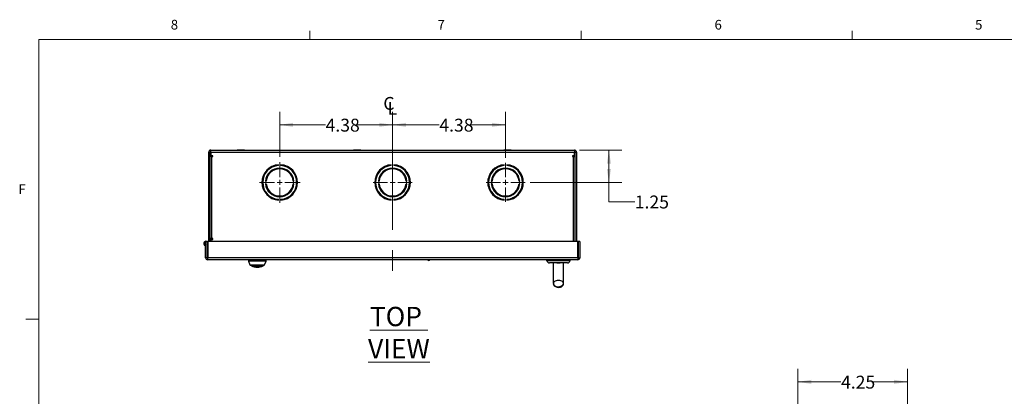
# Model space of a CAD drawing. Units: inches. Extents: x 0.3 to 21.8, y 0.2 to 16.9.
# Drawn here: x 0.3 to 9.9, y 13.2 to 16.9 of the extents above; entities that cross this region are included whole.
import ezdxf

# ---------------------------------------------------------------- set-up
doc = ezdxf.new("R2010")
doc.units = ezdxf.units.IN
doc.header["$MEASUREMENT"] = 0
doc.linetypes.add('CENTERX2', pattern=[0.8, 0.5, -0.1, 0.1, -0.1])
doc.styles.add('SLDTEXTSTYLE0', font='TXT', dxfattribs={"width": 0.7})
doc.styles.add('SLDTEXTSTYLE1', font='TXT', dxfattribs={"width": 0.75})
doc.dimstyles.new('SLDDIMSTYLE0', dxfattribs={"dimtxt": 0.125, "dimasz": 0.13, "dimexe": 0, "dimexo": 0.0625, "dimgap": 0.03125, "dimtad": 0, "dimtih": 1, "dimtoh": 1, "dimlfac": 4, "dimrnd": 1e-09, "dimzin": 12, "dimdsep": 46, "dimtxsty": 'SLDTEXTSTYLE0', "dimsah": 1, "dimcen": 0.09, "dimadec": 0, "dimazin": 3, "dimtfac": 1, "dimtofl": 0, "dimtmove": 0, "dimatfit": 3, "dimfxl": 1, "dimfrac": 2, "dimtolj": 1, "dimtzin": 12, "dimarcsym": 0})

# ---------------------------------------------------------------- blocks, each defined once
blk = doc.blocks.new('_D_3')
at = {"color": 7, "linetype": 'Continuous', "lineweight": 0}
for p, q in [((7.8717, 12.7358), (7.8717, 13.4696)), ((8.9343, 12.7153), (8.9343, 13.4696)), ((7.8717, 13.3446), (8.2901, 13.3446)), ((8.9343, 13.3446), (8.5858, 13.3446))]:
    blk.add_line(p, q, dxfattribs=at)
at = {"color": 7, "linetype": 'Continuous', "lineweight": 18}
for points in [[(7.8717, 13.3446), (8.0017, 13.3246), (8.0017, 13.3646)], [(8.9343, 13.3446), (8.8043, 13.3646), (8.8043, 13.3246)]]:
    blk.add_solid(points, dxfattribs=at)
at = {"color": 7, "linetype": 'Continuous', "lineweight": 18, "insert": (8.2901, 13.404), "char_height": 0.125, "attachment_point": 1, "style": 'SLDTEXTSTYLE0'}
blk.add_mtext('4.25', dxfattribs=at)
blk = doc.blocks.new('_D_19')
at = {"color": 137, "linetype": 'Continuous', "lineweight": 0, "true_color": 0x408080}
for p, q in [((2.8546, 15.5241), (2.8546, 15.96)), ((3.9483, 15.5166), (3.9483, 15.96)), ((2.8546, 15.835), (3.2989, 15.835)), ((3.9483, 15.835), (3.5946, 15.835))]:
    blk.add_line(p, q, dxfattribs=at)
at = {"color": 137, "linetype": 'Continuous', "lineweight": 18, "true_color": 0x408080}
for points in [[(2.8546, 15.835), (2.9846, 15.815), (2.9846, 15.855)], [(3.9483, 15.835), (3.8183, 15.855), (3.8183, 15.815)]]:
    blk.add_solid(points, dxfattribs=at)
at = {"color": 137, "linetype": 'Continuous', "lineweight": 18, "true_color": 0x408080, "insert": (3.2989, 15.8944), "char_height": 0.125, "attachment_point": 1, "style": 'SLDTEXTSTYLE0'}
blk.add_mtext('4.38', dxfattribs=at)
blk = doc.blocks.new('_D_20')
at = {"color": 137, "linetype": 'Continuous', "lineweight": 0, "true_color": 0x408080}
for p, q in [((3.9483, 15.5166), (3.9483, 15.96)), ((5.0421, 15.5166), (5.0421, 15.96)), ((3.9483, 15.835), (4.4005, 15.835)), ((5.0421, 15.835), (4.6962, 15.835))]:
    blk.add_line(p, q, dxfattribs=at)
at = {"color": 137, "linetype": 'Continuous', "lineweight": 18, "true_color": 0x408080}
for points in [[(3.9483, 15.835), (4.0783, 15.815), (4.0783, 15.855)], [(5.0421, 15.835), (4.9121, 15.855), (4.9121, 15.815)]]:
    blk.add_solid(points, dxfattribs=at)
at = {"color": 137, "linetype": 'Continuous', "lineweight": 18, "true_color": 0x408080, "insert": (4.4005, 15.8944), "char_height": 0.125, "attachment_point": 1, "style": 'SLDTEXTSTYLE0'}
blk.add_mtext('4.38', dxfattribs=at)
blk = doc.blocks.new('_D_21')
at = {"color": 137, "linetype": 'Continuous', "lineweight": 0, "true_color": 0x408080}
for p, q in [((5.7589, 15.5897), (6.1678, 15.5897)), ((6.0428, 15.2772), (6.0428, 15.5897)), ((5.2814, 15.2772), (6.1678, 15.2772)), ((6.0428, 15.0904), (6.0428, 15.2772)), ((6.2928, 15.0904), (6.0428, 15.0904))]:
    blk.add_line(p, q, dxfattribs=at)
at = {"color": 137, "linetype": 'Continuous', "lineweight": 18, "true_color": 0x408080}
for points in [[(6.0428, 15.5897), (6.0228, 15.4597), (6.0628, 15.4597)], [(6.0428, 15.2772), (6.0628, 15.4072), (6.0228, 15.4072)]]:
    blk.add_solid(points, dxfattribs=at)
at = {"color": 137, "linetype": 'Continuous', "lineweight": 18, "true_color": 0x408080, "insert": (6.2928, 15.1498), "char_height": 0.125, "attachment_point": 1, "style": 'SLDTEXTSTYLE0'}
blk.add_mtext('1.25', dxfattribs=at)
blk = doc.blocks.new('SW_SYMBOL_MOD_CL')
at = {"color": 0, "linetype": 'Continuous', "lineweight": 0, "char_height": 30.8, "attachment_point": 5, "style": 'SLDTEXTSTYLE1'}
for s, insert in [('C', (15.7, 23.6)), ('L', (23.6, 11.8))]:
    blk.add_mtext(s, dxfattribs=dict(at, insert=insert))
blk = doc.blocks.new('SW_CENTERMARKSYMBOL_8')
at = {"color": 0, "linetype": 'Continuous', "lineweight": 18}
for p, q in [((0, 0.05), (0, 0.196875)), ((-0.05, 0), (-0.196875, 0)), ((0, 0), (-0.025, 0)), ((0, 0), (0, 0.025)), ((0, 0), (0, -0.025)), ((0, 0), (0.025, 0)), ((0.05, 0), (0.196875, 0)), ((0, -0.05), (0, -0.196875))]:
    blk.add_line(p, q, dxfattribs=at)
blk = doc.blocks.new('SW_CENTERMARKSYMBOL_9')
at = {"color": 0, "linetype": 'Continuous', "lineweight": 18}
for p, q in [((0, 0.05), (0, 0.1894)), ((-0.05, 0), (-0.1894, 0)), ((0, 0), (-0.025, 0)), ((0, 0), (0, 0.025)), ((0, 0), (0, -0.025)), ((0, 0), (0.025, 0)), ((0.05, 0), (0.1894, 0)), ((0, -0.05), (0, -0.1894))]:
    blk.add_line(p, q, dxfattribs=at)
blk = doc.blocks.new('SW_CENTERMARKSYMBOL_10')
at = {"color": 0, "linetype": 'Continuous', "lineweight": 18}
for p, q in [((0, 0.05), (0, 0.1894)), ((-0.05, 0), (-0.1894, 0)), ((0, 0), (-0.025, 0)), ((0, 0), (0, 0.025)), ((0, 0), (0, -0.025)), ((0, 0), (0.025, 0)), ((0.05, 0), (0.1894, 0)), ((0, -0.05), (0, -0.1894))]:
    blk.add_line(p, q, dxfattribs=at)

msp = doc.modelspace()

# ---------------------------------------------------------------- linework, layer by layer
at = {"color": 7, "linetype": 'Continuous', "lineweight": 18}
for p, q in [((3.1479, 16.6606), (3.1479, 16.7454)), ((5.7729, 16.6606), (5.7729, 16.7454)), ((8.3979, 16.6606), (8.3979, 16.7454)), ((0.5229, 16.6606), (21.5229, 16.6606)), ((0.5229, 16.6606), (0.5229, 0.4106)), ((0.5229, 13.9516), (0.3979, 13.9516))]:
    msp.add_line(p, q, dxfattribs=at)
at = {"color": 7, "linetype": 'CENTERX2', "lineweight": 18, "ltscale": 2}
msp.add_line((3.9483, 15.8191), (3.9483, 14.3695), dxfattribs=at)
at = {"color": 7, "linetype": 'Continuous', "lineweight": 25}
for p, q in [((2.1671, 14.7053), (2.1671, 15.5691)), ((2.1827, 15.5691), (2.1671, 15.5691)), ((2.1827, 14.7053), (2.1827, 15.5691)), ((2.1877, 15.5691), (2.1877, 15.5897)), ((2.1877, 15.5897), (5.7089, 15.5897)), ((2.1877, 15.5691), (2.1877, 15.535)), ((2.1877, 15.5691), (5.7089, 15.5691)), ((2.444, 15.5898), (2.444, 15.5897)), ((2.4566, 15.5898), (2.444, 15.5898)), ((2.4566, 15.5898), (2.4566, 15.5897)), ((2.4922, 15.5898), (2.4566, 15.5898)), ((2.4674, 15.5905), (2.4667, 15.5898)), ((2.4917, 15.5905), (2.4674, 15.5905)), ((2.4925, 15.5898), (2.4917, 15.5905)), ((2.4922, 15.5898), (2.4922, 15.5897)), ((2.5151, 15.5898), (2.4922, 15.5898)), ((2.5151, 15.5898), (2.5151, 15.5897)), ((3.5693, 15.5898), (3.5693, 15.5897)), ((3.5803, 15.5898), (3.5693, 15.5898)), ((3.5803, 15.5898), (3.5803, 15.5897)), ((3.6156, 15.5898), (3.5803, 15.5898)), ((3.6156, 15.5898), (3.6156, 15.5897)), ((3.6398, 15.5898), (3.6156, 15.5898)), ((3.6398, 15.5898), (3.6398, 15.5897)), ((5.0252, 15.5898), (5.0252, 15.5897)), ((5.0377, 15.5898), (5.0252, 15.5898)), ((5.0377, 15.5898), (5.0377, 15.5897)), ((5.0732, 15.5898), (5.0377, 15.5898)), ((5.0732, 15.5898), (5.0732, 15.5897)), ((5.0964, 15.5898), (5.0732, 15.5898)), ((5.0964, 15.5898), (5.0964, 15.5897)), ((5.7089, 15.5897), (5.7089, 15.5691)), ((5.7089, 15.535), (5.7089, 15.5691)), ((5.7139, 15.5691), (5.7139, 14.7053)), ((5.7139, 15.5691), (5.7296, 15.5691)), ((5.7296, 15.5691), (5.7296, 14.7053)), ((2.1829, 14.7329), (2.1829, 15.5272)), ((2.1986, 15.5272), (2.1829, 15.5272)), ((2.2064, 15.535), (2.1877, 15.535)), ((2.1986, 14.7329), (2.1986, 15.5272)), ((2.1986, 15.5272), (2.2064, 15.5272)), ((2.2064, 15.5272), (2.2064, 15.535)), ((2.8421, 15.4411), (2.8421, 15.4486)), ((2.8671, 15.4486), (2.8671, 15.4411)), ((3.9165, 15.4461), (3.9164, 15.4385)), ((3.9294, 15.4405), (3.9295, 15.4481)), ((3.9329, 15.4409), (3.9338, 15.446)), ((3.9338, 15.446), (3.9339, 15.4485)), ((3.9358, 15.4459), (3.9338, 15.446)), ((3.9358, 15.4411), (3.9358, 15.4486)), ((3.9608, 15.4486), (3.9608, 15.4411)), ((3.9615, 15.4486), (3.9614, 15.4455)), ((3.9658, 15.4482), (3.9657, 15.4407)), ((3.9786, 15.4388), (3.9787, 15.4464)), ((5.0131, 15.4466), (5.0131, 15.444)), ((5.0174, 15.4473), (5.0174, 15.4398)), ((5.0296, 15.4411), (5.0296, 15.4486)), ((5.0546, 15.4486), (5.0546, 15.4411)), ((5.0623, 15.4479), (5.0623, 15.444)), ((5.0666, 15.4473), (5.0666, 15.4398)), ((5.7089, 15.535), (5.6902, 15.535)), ((5.6902, 15.535), (5.6902, 15.5272)), ((5.6902, 15.5272), (5.6981, 15.5272)), ((5.6981, 15.5272), (5.7137, 15.5272)), ((5.6989, 15.535), (5.6989, 15.5272)), ((5.7137, 15.5272), (5.7137, 14.7053)), ((2.9488, 15.4209), (2.9488, 15.4119)), ((2.9662, 15.3979), (2.977, 15.3979)), ((3.8055, 15.3587), (3.797, 15.3588)), ((3.8055, 15.3587), (3.797, 15.3588)), ((3.803, 15.3542), (3.803, 15.3587)), ((3.806, 15.3713), (3.8045, 15.3713)), ((3.8045, 15.3587), (3.8045, 15.3569)), ((3.8058, 15.3598), (3.806, 15.3713)), ((3.8058, 15.3598), (3.8058, 15.3592)), ((3.8169, 15.388), (3.8267, 15.3878)), ((3.8403, 15.3581), (3.8357, 15.3581)), ((3.8404, 15.3642), (3.8403, 15.3592)), ((3.8403, 15.3581), (3.8404, 15.3642)), ((3.8403, 15.3581), (3.8403, 15.3592)), ((3.8449, 15.358), (3.8403, 15.3581)), ((3.8552, 15.3704), (3.8458, 15.3706)), ((3.8552, 15.3696), (3.8552, 15.3704)), ((3.8669, 15.4226), (3.8568, 15.4227)), ((3.8639, 15.3872), (3.8764, 15.3869)), ((3.866, 15.4281), (3.8669, 15.4226)), ((3.867, 15.4287), (3.8669, 15.4226)), ((3.8799, 15.4267), (3.8801, 15.435)), ((3.8808, 15.4271), (3.8825, 15.436)), ((3.9124, 15.4453), (3.9135, 15.4379)), ((3.9614, 15.4455), (3.9608, 15.4455)), ((3.9614, 15.4455), (3.9621, 15.441)), ((3.9817, 15.4382), (3.9831, 15.4451)), ((3.9831, 15.4451), (3.9831, 15.4456)), ((3.9853, 15.4451), (3.9831, 15.4451)), ((3.9831, 15.4451), (3.9853, 15.4451)), ((4.0118, 15.4369), (4.0132, 15.4283)), ((4.0148, 15.4357), (4.0146, 15.4276)), ((4.024, 15.3843), (4.0366, 15.3841)), ((4.0275, 15.4213), (4.0277, 15.4297)), ((4.0278, 15.4211), (4.0293, 15.4288)), ((4.0449, 15.4194), (4.0304, 15.4197)), ((4.0521, 15.367), (4.0438, 15.3671)), ((4.0519, 15.3577), (4.0521, 15.367)), ((4.0637, 15.3541), (4.0544, 15.3543)), ((4.0592, 15.3542), (4.0544, 15.3543)), ((4.0643, 15.3531), (4.0643, 15.3384)), ((4.0697, 15.3881), (4.0698, 15.3988)), ((4.0893, 15.3755), (4.0893, 15.3617)), ((4.8969, 15.3544), (4.8861, 15.3544)), ((4.8935, 15.3544), (4.8885, 15.3544)), ((4.8921, 15.3544), (4.8921, 15.3445)), ((4.8935, 15.3637), (4.8935, 15.3556)), ((4.8935, 15.3544), (4.8935, 15.3637)), ((4.8935, 15.3544), (4.8935, 15.3556)), ((4.8969, 15.3544), (4.8935, 15.3544)), ((4.9044, 15.3671), (4.8955, 15.3671)), ((4.9073, 15.384), (4.917, 15.384)), ((4.936, 15.3544), (4.9269, 15.3544)), ((4.936, 15.3544), (4.9353, 15.3544)), ((4.9465, 15.3671), (4.9427, 15.3671)), ((4.9427, 15.3671), (4.9427, 15.3629)), ((4.9595, 15.4194), (4.9455, 15.4194)), ((4.9536, 15.384), (4.9658, 15.384)), ((4.9661, 15.4314), (4.9675, 15.4237)), ((4.9682, 15.4324), (4.9682, 15.4241)), ((4.9812, 15.4299), (4.9812, 15.438)), ((4.9832, 15.4307), (4.9847, 15.4392)), ((5.0131, 15.444), (5.0005, 15.444)), ((5.0005, 15.444), (5.0131, 15.444)), ((5.0131, 15.444), (5.0139, 15.4392)), ((5.0623, 15.444), (5.0546, 15.444)), ((5.0623, 15.444), (5.063, 15.4403)), ((5.0796, 15.4373), (5.0796, 15.4449)), ((5.0826, 15.4365), (5.0839, 15.4439)), ((5.1133, 15.4336), (5.1149, 15.4246)), ((5.1159, 15.4325), (5.1159, 15.4241)), ((5.1183, 15.384), (5.1305, 15.384)), ((5.1288, 15.4194), (5.1288, 15.4256)), ((5.1288, 15.4194), (5.1298, 15.425)), ((5.1386, 15.4194), (5.1288, 15.4194)), ((5.1476, 15.3671), (5.1396, 15.3671)), ((5.1396, 15.3671), (5.1396, 15.3649)), ((5.1543, 15.3544), (5.1481, 15.3544)), ((5.1543, 15.3556), (5.1543, 15.3585)), ((5.1543, 15.3556), (5.1543, 15.3544)), ((5.1572, 15.3544), (5.1543, 15.3544)), ((5.1572, 15.3544), (5.1545, 15.3544)), ((5.1671, 15.384), (5.1716, 15.384)), ((5.1716, 15.384), (5.1716, 15.3902)), ((5.1716, 15.3785), (5.1716, 15.3902)), ((5.1716, 15.384), (5.1716, 15.3785)), ((2.7165, 15.2897), (2.724, 15.2897)), ((2.724, 15.2647), (2.7165, 15.2647)), ((2.9851, 15.2897), (2.9926, 15.2897)), ((2.9926, 15.2647), (2.9851, 15.2647)), ((3.8102, 15.2897), (3.8177, 15.2897)), ((3.8177, 15.2647), (3.8102, 15.2647)), ((3.8393, 15.3502), (3.8304, 15.3502)), ((4.0643, 15.3404), (4.0717, 15.3404)), ((4.0789, 15.2897), (4.0864, 15.2897)), ((4.0864, 15.2647), (4.0789, 15.2647)), ((4.1076, 15.3177), (4.1153, 15.3177)), ((4.8746, 15.2417), (4.8746, 15.3158)), ((4.904, 15.2897), (4.9115, 15.2897)), ((4.9115, 15.2647), (4.904, 15.2647)), ((5.1726, 15.2897), (5.1801, 15.2897)), ((5.1801, 15.2647), (5.1726, 15.2647)), ((3.7955, 15.2155), (3.7955, 15.1985)), ((3.7956, 15.2157), (3.7957, 15.2162)), ((3.7959, 15.2155), (3.7956, 15.2155)), ((3.8052, 15.1958), (3.7969, 15.1958)), ((3.8052, 15.1958), (3.7969, 15.1958)), ((3.7974, 15.195), (3.806, 15.195)), ((3.7976, 15.1946), (3.8062, 15.1945)), ((3.8053, 15.1958), (3.8053, 15.1961)), ((3.8315, 15.1512), (3.8316, 15.1614)), ((3.8367, 15.195), (3.8461, 15.195)), ((3.8375, 15.1939), (3.8471, 15.1938)), ((3.8427, 15.1958), (3.8427, 15.195)), ((3.8447, 15.1958), (3.8427, 15.1958)), ((3.8447, 15.1958), (3.8447, 15.1968)), ((3.8454, 15.1958), (3.8448, 15.1958)), ((3.8448, 15.1958), (3.8454, 15.1958)), ((3.8808, 15.1562), (3.8809, 15.1631)), ((3.8809, 15.1631), (3.8838, 15.163)), ((3.8809, 15.1631), (3.8851, 15.1586)), ((4.0087, 15.1608), (4.0155, 15.1607)), ((4.0155, 15.1607), (4.0111, 15.1564)), ((4.0155, 15.1607), (4.0154, 15.1559)), ((4.0465, 15.1902), (4.0561, 15.1901)), ((4.0568, 15.1909), (4.0471, 15.1909)), ((4.0505, 15.195), (4.0599, 15.195)), ((4.0513, 15.1958), (4.0512, 15.1958)), ((4.0514, 15.1958), (4.0514, 15.1962)), ((4.0514, 15.1958), (4.0534, 15.1958)), ((4.0534, 15.195), (4.0534, 15.1958)), ((4.0647, 15.1598), (4.0603, 15.1555)), ((4.0634, 15.1598), (4.0647, 15.1598)), ((4.0647, 15.1598), (4.0646, 15.1506)), ((4.0712, 15.157), (4.0714, 15.1682)), ((4.0809, 15.1801), (4.0809, 15.1679)), ((4.0969, 15.1909), (4.0882, 15.1909)), ((4.0906, 15.195), (4.0992, 15.195)), ((4.8739, 15.2417), (4.8746, 15.2417)), ((4.8911, 15.195), (4.8997, 15.195)), ((4.9021, 15.1909), (4.8934, 15.1909)), ((4.8938, 15.1902), (4.9026, 15.1902)), ((4.894, 15.1958), (4.894, 15.195)), ((4.896, 15.1958), (4.894, 15.1958)), ((4.896, 15.2018), (4.896, 15.1958)), ((4.8992, 15.1958), (4.8961, 15.1958)), ((4.8992, 15.1958), (4.8961, 15.1958)), ((4.9081, 15.2417), (4.9158, 15.2417)), ((4.9162, 15.1601), (4.919, 15.1601)), ((4.919, 15.1601), (4.9176, 15.1587)), ((4.919, 15.1601), (4.919, 15.1572)), ((4.9305, 15.195), (4.9399, 15.195)), ((4.9433, 15.1909), (4.9336, 15.1909)), ((4.9341, 15.1902), (4.9439, 15.1902)), ((4.9679, 15.1601), (4.9682, 15.1601)), ((4.9682, 15.1601), (4.9681, 15.16)), ((4.9682, 15.1601), (4.9682, 15.1599)), ((4.9812, 15.1527), (4.9812, 15.1601)), ((4.9812, 15.1601), (4.983, 15.1601)), ((4.9812, 15.1601), (4.9855, 15.1558)), ((5.1402, 15.1902), (5.15, 15.1902)), ((5.1505, 15.1909), (5.1408, 15.1909)), ((5.1442, 15.195), (5.1536, 15.195)), ((5.1518, 15.1958), (5.1449, 15.1958)), ((5.1518, 15.1958), (5.1449, 15.1958)), ((5.1519, 15.1958), (5.1519, 15.2055)), ((5.1519, 15.1958), (5.1538, 15.1958)), ((5.1574, 15.1601), (5.1651, 15.1601)), ((5.1651, 15.1601), (5.1607, 15.1558)), ((5.1651, 15.1601), (5.1651, 15.1572)), ((5.1716, 15.1642), (5.1716, 15.176)), ((5.1716, 15.172), (5.1716, 15.176)), ((5.1814, 15.19), (5.1814, 15.1766)), ((5.1865, 15.184), (5.1814, 15.184)), ((5.1907, 15.1909), (5.182, 15.1909)), ((5.1844, 15.195), (5.193, 15.195)), ((5.185, 15.184), (5.185, 15.1818)), ((2.8421, 15.1058), (2.8421, 15.1133)), ((2.8671, 15.1133), (2.8671, 15.1058)), ((3.8357, 15.1474), (3.8359, 15.1573)), ((3.863, 15.1305), (3.8587, 15.1306)), ((3.8631, 15.1366), (3.863, 15.1305)), ((3.863, 15.1305), (3.8634, 15.1278)), ((3.8674, 15.1341), (3.8672, 15.1257)), ((3.8801, 15.1195), (3.8803, 15.1276)), ((3.8824, 15.1185), (3.8838, 15.126)), ((3.8851, 15.1586), (3.8926, 15.1585)), ((3.8851, 15.1539), (3.8851, 15.1586)), ((3.9126, 15.151), (3.9124, 15.1433)), ((3.9143, 15.1164), (3.9155, 15.1085)), ((3.9163, 15.116), (3.9162, 15.1084)), ((3.9169, 15.1499), (3.9168, 15.1422)), ((3.9291, 15.1064), (3.9292, 15.1139)), ((3.9294, 15.1064), (3.9308, 15.1138)), ((3.9297, 15.1399), (3.9298, 15.1474)), ((3.934, 15.1393), (3.9342, 15.1468)), ((3.9358, 15.1058), (3.9358, 15.1133)), ((3.9608, 15.1133), (3.9608, 15.1058)), ((3.9617, 15.1468), (3.9616, 15.1392)), ((3.9638, 15.1136), (3.965, 15.1062)), ((3.9655, 15.1137), (3.9653, 15.1062)), ((3.9661, 15.1473), (3.9659, 15.1397)), ((3.9784, 15.108), (3.9785, 15.1156)), ((3.979, 15.142), (3.9791, 15.1497)), ((3.9791, 15.1081), (3.9807, 15.116)), ((3.9833, 15.1431), (3.9834, 15.1509)), ((3.9998, 15.1566), (4.0111, 15.1564)), ((4.011, 15.1253), (4.0122, 15.1177)), ((4.0111, 15.1564), (4.0111, 15.1536)), ((4.0149, 15.1269), (4.0148, 15.1187)), ((4.0279, 15.1249), (4.028, 15.1335)), ((4.0322, 15.1272), (4.0323, 15.1275)), ((4.0323, 15.1275), (4.0324, 15.136)), ((4.0327, 15.1275), (4.0323, 15.1275)), ((4.0589, 15.1556), (4.0603, 15.1555)), ((4.0603, 15.1555), (4.0602, 15.1467)), ((4.932, 15.1452), (4.932, 15.1551)), ((4.9363, 15.1417), (4.9363, 15.1513)), ((4.9639, 15.1272), (4.9581, 15.1272)), ((4.9639, 15.1326), (4.9639, 15.1272)), ((4.9639, 15.1272), (4.9645, 15.1239)), ((4.9682, 15.1303), (4.9682, 15.122)), ((4.9812, 15.1165), (4.9812, 15.1245)), ((4.9835, 15.1156), (4.9848, 15.1231)), ((4.9855, 15.1558), (4.9925, 15.1558)), ((4.9855, 15.1506), (4.9855, 15.1558)), ((5.0131, 15.1493), (5.0131, 15.1417)), ((5.0152, 15.115), (5.0166, 15.1072)), ((5.0174, 15.1484), (5.0174, 15.1408)), ((5.0174, 15.1147), (5.0174, 15.1071)), ((5.0296, 15.1058), (5.0296, 15.1133)), ((5.0304, 15.1391), (5.0304, 15.1466)), ((5.0347, 15.1388), (5.0347, 15.1463)), ((5.0546, 15.1133), (5.0546, 15.1058)), ((5.0623, 15.1476), (5.0623, 15.1401)), ((5.0646, 15.1144), (5.0659, 15.107)), ((5.0666, 15.1484), (5.0666, 15.1408)), ((5.0666, 15.1147), (5.0666, 15.1071)), ((5.0796, 15.1438), (5.0796, 15.1516)), ((5.0796, 15.1095), (5.0796, 15.1172)), ((5.0809, 15.1098), (5.0823, 15.1178)), ((5.084, 15.1451), (5.084, 15.1529)), ((5.0916, 15.1558), (5.1089, 15.1558)), ((5.1115, 15.1272), (5.1094, 15.1272)), ((5.1115, 15.1282), (5.1115, 15.1272)), ((5.1115, 15.1272), (5.1127, 15.1205)), ((5.1159, 15.1303), (5.1159, 15.122)), ((5.1288, 15.1289), (5.1288, 15.1376)), ((5.1332, 15.1315), (5.1332, 15.1404)), ((5.1529, 15.1558), (5.1607, 15.1558)), ((5.1607, 15.1558), (5.1607, 15.1529)), ((2.1376, 14.5478), (2.1376, 14.7053)), ((2.1376, 14.7053), (2.1533, 14.7053)), ((2.1533, 14.5478), (2.1533, 14.7053)), ((2.1533, 14.6852), (2.1533, 14.6844)), ((5.7411, 14.7053), (2.1583, 14.7053)), ((2.1583, 14.7053), (2.1583, 14.5478)), ((2.1986, 14.7329), (2.1829, 14.7329)), ((2.1877, 14.725), (2.1877, 14.7053)), ((2.1877, 14.725), (2.2064, 14.725)), ((2.2064, 14.7329), (2.1986, 14.7329)), ((2.2064, 14.725), (2.2064, 14.7329)), ((5.7411, 14.5478), (5.7411, 14.7053)), ((5.746, 14.7053), (5.746, 14.5478)), ((5.7461, 14.7053), (5.746, 14.7053)), ((5.7461, 14.7053), (5.7461, 14.5478)), ((5.7617, 14.7053), (5.7461, 14.7053)), ((5.7617, 14.7053), (5.7617, 14.5478)), ((2.1533, 14.6794), (2.1583, 14.677)), ((2.1583, 14.6731), (2.1533, 14.6731)), ((2.1533, 14.6626), (2.1583, 14.6626)), ((2.1533, 14.5478), (2.1376, 14.5478)), ((2.1583, 14.552), (2.1533, 14.552)), ((5.7411, 14.5478), (2.1583, 14.5478)), ((2.1583, 14.5271), (2.1583, 14.5478)), ((5.7411, 14.5271), (2.1583, 14.5271)), ((2.5515, 14.5271), (2.5515, 14.5139)), ((2.5517, 14.5129), (2.5671, 14.4784)), ((2.7082, 14.4784), (2.7235, 14.5129)), ((2.7238, 14.5139), (2.7238, 14.5271)), ((5.4387, 14.5271), (5.4387, 14.5193)), ((5.4387, 14.5193), (5.4418, 14.518)), ((5.4387, 14.5193), (5.5539, 14.5193)), ((5.6412, 14.4971), (5.4665, 14.4971)), ((5.5539, 14.5193), (5.669, 14.5193)), ((5.6659, 14.518), (5.669, 14.5193)), ((5.669, 14.5193), (5.669, 14.5271)), ((5.7411, 14.5478), (5.7411, 14.5271)), ((5.7461, 14.5478), (5.7617, 14.5478)), ((2.5694, 14.4769), (2.7059, 14.4769)), ((2.5781, 14.4769), (2.5781, 14.474)), ((2.6972, 14.474), (2.6972, 14.4769))]:
    msp.add_line(p, q, dxfattribs=at)
at = {"color": 8, "linetype": 'Continuous', "lineweight": 25}
for p, q in [((5.6981, 15.5272), (5.6981, 14.7053)), ((3.8061, 15.3598), (3.8058, 15.3598)), ((3.8403, 15.3592), (3.8366, 15.3593)), ((4.0629, 15.3553), (4.0536, 15.3554)), ((4.8935, 15.3556), (4.8891, 15.3556)), ((4.9369, 15.3556), (4.9277, 15.3556)), ((5.1564, 15.3556), (5.1543, 15.3556)), ((5.183, 15.1789), (5.1814, 15.1789)), ((2.7238, 14.5139), (2.5515, 14.5139)), ((2.7235, 14.5129), (2.5517, 14.5129)), ((5.4415, 14.5213), (5.6662, 14.5213)), ((2.5671, 14.4784), (2.7082, 14.4784)), ((2.5808, 14.4696), (2.6945, 14.4696))]:
    msp.add_line(p, q, dxfattribs=at)
at = {"color": 7, "linetype": 'Continuous', "lineweight": 25, "flags": 128}
for points in [[(2.1583, 14.6994), (2.1578, 14.7), (2.1533, 14.7037)], [(2.1533, 14.6852), (2.1533, 14.6848), (2.1533, 14.6844)], [(5.5377, 14.4971), (5.5539, 14.4966), (5.5705, 14.4971)]]:
    msp.add_lwpolyline(points, dxfattribs=at)
at = {"color": 7, "linetype": 'Continuous', "lineweight": 25}
for centre, radius, start, end in [((2.1877, 15.5691), 0.0206, 90, 180), ((2.1877, 15.5691), 0.005, 90, 180), ((5.7089, 15.5691), 0.0206, 0, 90), ((5.7089, 15.5691), 0.005, 0, 90), ((2.8546, 15.2772), 0.1719, 94.17065, 265.82935), ((2.8546, 15.2772), 0.1719, 274.17065, 85.82935), ((3.9483, 15.2772), 0.1719, 94.17065, 265.82935), ((3.9483, 15.2772), 0.1719, 274.17065, 85.82935), ((5.0421, 15.2772), 0.1719, 94.17065, 265.82935), ((5.0421, 15.2772), 0.1719, 274.17065, 85.82935), ((2.8546, 15.2772), 0.1644, 94.36075, 265.63925), ((2.8546, 15.2772), 0.1386, 5.17346, 174.82654), ((2.8546, 15.2772), 0.1312, 5.4689, 174.5311), ((2.8546, 15.2772), 0.1644, 274.36075, 85.63925), ((3.9483, 15.2772), 0.1644, 94.36075, 265.63925), ((3.9483, 15.2772), 0.1386, 5.17346, 174.82654), ((3.9483, 15.2772), 0.1312, 5.4689, 174.5311), ((3.9483, 15.2772), 0.1644, 274.36075, 85.63925), ((5.0421, 15.2772), 0.1644, 94.36075, 265.63925), ((5.0421, 15.2772), 0.1386, 5.17346, 174.82654), ((5.0421, 15.2772), 0.1312, 5.4689, 174.5311), ((5.0421, 15.2772), 0.1644, 274.36075, 85.63925), ((2.8546, 15.2772), 0.1386, 185.17346, 354.82654), ((2.8546, 15.2772), 0.1312, 185.4689, 354.5311), ((3.9483, 15.2772), 0.1386, 185.17346, 354.82654), ((3.9483, 15.2772), 0.1312, 185.4689, 354.5311), ((5.0421, 15.2772), 0.1386, 185.17346, 354.82654), ((5.0421, 15.2772), 0.1312, 185.4689, 354.5311), ((2.1416, 14.6848), 0.0222, 66.93925, 259.85502), ((2.1416, 14.6848), 0.0117, 109.50364, 250.49636), ((2.1416, 14.6848), 0.0117, 109.50364, 250.49636), ((2.1416, 14.6848), 0.00937, 114.66634, 245.33366), ((2.1583, 14.5478), 0.0206, 180, 270), ((2.1583, 14.5478), 0.005, 180, 270), ((2.554, 14.5139), 0.00246, 180, 204.03429), ((2.7213, 14.5139), 0.00246, 335.96571, 0), ((4.2983, 14.5349), 0.0141, 213.74899, 326.25101), ((5.4665, 14.5221), 0.025, 189.45396, 270), ((5.6412, 14.5221), 0.025, 270, 350.54604), ((5.741, 14.5478), 0.005, 270, 0), ((5.7411, 14.5478), 0.0206, 270, 0), ((5.7411, 14.5478), 0.005, 270, 0), ((2.5694, 14.4794), 0.00246, 204.03429, 270), ((2.583, 14.474), 0.00492, 180, 243.52846), ((2.6376, 14.5837), 0.1275, 243.52846, 296.47154), ((2.6923, 14.474), 0.00492, 296.47154, 0), ((2.7059, 14.4794), 0.00246, 270, 335.96571)]:
    msp.add_arc(centre, radius, start, end, dxfattribs=at)
for points, knots in [([(5.5045, 14.4971), (5.5045, 14.4902), (5.5045, 14.4662), (5.5045, 14.4289), (5.5045, 14.3864), (5.5045, 14.3504), (5.5045, 14.3211), (5.5045, 14.3097), (5.5045, 14.304)], [0, 0, 0, 0, 0.074694, 0.259512, 0.444482, 0.629175, 0.813908, 1, 1, 1, 1]), ([(5.6032, 14.304), (5.6032, 14.3081), (5.6032, 14.3167), (5.6032, 14.3386), (5.6032, 14.3661), (5.6032, 14.3985), (5.6032, 14.4346), (5.6032, 14.4679), (5.6032, 14.4902), (5.6032, 14.4971)], [0, 0, 0, 0, 0.14009, 0.293979, 0.464411, 0.605027, 0.758243, 0.92567, 1, 1, 1, 1]), ([(5.5539, 14.3282), (5.558, 14.328), (5.5696, 14.3275), (5.5846, 14.3225), (5.596, 14.3136), (5.6018, 14.3052), (5.6038, 14.2962), (5.6024, 14.2876), (5.598, 14.2788), (5.5889, 14.2697), (5.5734, 14.2619), (5.5532, 14.2588), (5.5332, 14.2622), (5.5182, 14.2702), (5.5093, 14.2794), (5.5047, 14.2889), (5.5041, 14.2981), (5.5067, 14.3065), (5.5125, 14.3145), (5.5236, 14.3225), (5.5384, 14.3274), (5.5493, 14.328), (5.5539, 14.3282)], [0, 0, 0, 0, 0.047519, 0.132019, 0.17464, 0.210121, 0.245839, 0.276463, 0.307958, 0.355774, 0.420848, 0.502358, 0.584423, 0.646904, 0.692684, 0.728412, 0.764372, 0.795303, 0.826401, 0.875356, 0.948378, 1, 1, 1, 1]), ([(5.5045, 14.304), (5.5047, 14.3012), (5.505, 14.2958), (5.5083, 14.2876), (5.5133, 14.2807), (5.5194, 14.275), (5.5262, 14.2707), (5.5331, 14.2676), (5.5401, 14.2657), (5.5492, 14.2645), (5.5612, 14.2654), (5.5737, 14.2691), (5.5853, 14.2754), (5.5942, 14.2826), (5.6001, 14.2907), (5.6028, 14.2982), (5.6031, 14.3021), (5.6032, 14.304)], [0, 0, 0, 0, 0.07467, 0.142619, 0.206319, 0.266419, 0.322459, 0.37387, 0.420899, 0.465889, 0.559912, 0.68763, 0.763185, 0.84246, 0.92178, 0.960979, 1, 1, 1, 1])]:
    msp.add_open_spline(points, degree=3, knots=knots, dxfattribs=at)

# ---------------------------------------------------------------- block references
at = {"color": 7, "linetype": 'Continuous', "lineweight": 0, "xscale": 0.00405556640625, "yscale": 0.00405556640625, "zscale": 0.00405556640625}
msp.add_blockref('SW_SYMBOL_MOD_CL', (3.8489, 15.9306), dxfattribs=at)
at = {"color": 137, "linetype": 'Continuous', "lineweight": 0, "true_color": 0x408080}
for name, p in [('SW_CENTERMARKSYMBOL_8', (2.8546, 15.2772)), ('SW_CENTERMARKSYMBOL_9', (3.9483, 15.2772)), ('SW_CENTERMARKSYMBOL_10', (5.0421, 15.2772))]:
    msp.add_blockref(name, p, dxfattribs=at)

# ---------------------------------------------------------------- texts
at = {"color": 7, "linetype": 'Continuous', "lineweight": 0, "char_height": 0.0937, "attachment_point": 1, "style": 'SLDTEXTSTYLE1'}
for s, insert in [('8', (1.8001, 16.8527)), ('7', (4.3832, 16.8525)), ('6', (7.0654, 16.8522)), ('5', (9.5886, 16.8517)), ('F', (0.3242, 15.2576))]:
    msp.add_mtext(s, dxfattribs=dict(at, insert=insert))
at = {"color": 176, "linetype": 'Continuous', "lineweight": 0, "true_color": 0x000080, "insert": (4.0089, 14.0715), "char_height": 0.1875, "attachment_point": 2, "style": 'SLDTEXTSTYLE0'}
msp.add_mtext('\\LTOP  VIEW', dxfattribs=at)

# ---------------------------------------------------------------- dimensions: what is measured, and where the dimension line sits
at = {"color": 137, "linetype": 'Continuous', "lineweight": 18, "true_color": 0x408080}
for base, p1, p2, picture, middle in [((3.9483024821, 15.8349885317), (2.8545524821, 15.474101289), (3.9483024821, 15.4666220549), '_D_19', (3.4467245038, 15.8349885317)), ((5.0420524821, 15.8349885317), (3.9483024821, 15.4666220549), (5.0420524821, 15.4666220549), '_D_20', (4.5483301494, 15.8349885317))]:
    dim = msp.add_linear_dim(base=base, p1=p1, p2=p2, dimstyle='SLDDIMSTYLE0', dxfattribs=at)
    dim.commit()
    dim.dimension.update_dxf_attribs({"geometry": picture, "text_midpoint": middle, "dimtype": 160})
dim = msp.add_linear_dim(base=(6.0428, 15.5897), p1=(5.2314, 15.2772), p2=(5.7089, 15.5897), angle=90, dimstyle='SLDDIMSTYLE0', dxfattribs=at)
dim.commit()
dim.dimension.update_dxf_attribs({"geometry": '_D_21', "text_midpoint": (6.0428, 15.0904), "dimtype": 160})
at = {"color": 7, "linetype": 'Continuous', "lineweight": 18}
dim = msp.add_linear_dim(base=(7.8717, 13.3446), p1=(8.9343, 12.6653), p2=(7.8717, 12.6858), dimstyle='SLDDIMSTYLE0', dxfattribs=at)
dim.commit()
dim.dimension.update_dxf_attribs({"geometry": '_D_3', "text_midpoint": (8.4379, 13.3446), "dimtype": 160})

doc.saveas('drawing.dxf')
